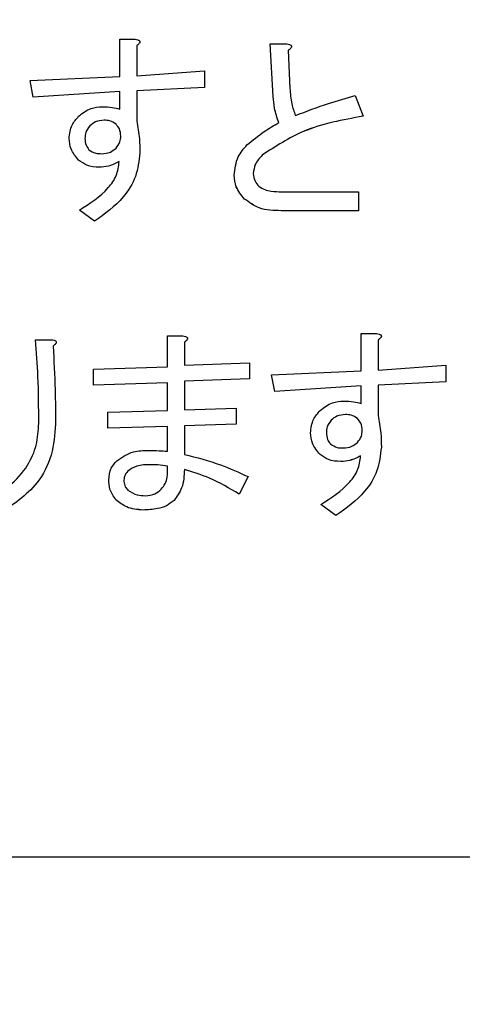
# Model space of a CAD drawing. Units: millimetres. Extents: x 6 to 594, y 9 to 411.
# Drawn here: x 87 to 89, y 109 to 114 of the extents above; entities that cross this region are included whole.
import ezdxf

# ---------------------------------------------------------------- set-up
doc = ezdxf.new("R2010")
doc.units = ezdxf.units.MM
doc.layers.add('SLD-0', color=179, linetype='Continuous')
doc.styles.add('SLDTEXTSTYLE0', font='TXT', dxfattribs={"width": 0.7, "bigfont": 'bigfont'})
doc.dimstyles.new('SLDDIMSTYLE1', dxfattribs={"dimtxt": 3.5, "dimasz": 4, "dimexe": 0, "dimexo": 0.0625, "dimgap": 0.875, "dimtad": 3, "dimlfac": 3, "dimrnd": 1e-09, "dimzin": 12, "dimdsep": 46, "dimtxsty": 'SLDTEXTSTYLE0', "dimblk1": 'OPEN30', "dimblk2": 'OPEN30', "dimsah": 1, "dimcen": 0.09, "dimadec": 0, "dimazin": 3, "dimtfac": 1, "dimtofl": 0, "dimtmove": 0, "dimatfit": 3, "dimldrblk": 'OPEN30', "dimfxl": 1, "dimfrac": 2, "dimtolj": 1, "dimtzin": 12, "dimarcsym": 0})

# ---------------------------------------------------------------- blocks, each defined once
blk = doc.blocks.new('_Open30')
at = {"color": 0, "linetype": 'ByBlock', "lineweight": -2}
for p, q in [((-1, 0.267949), (0, 0)), ((0, 0), (-1, -0.267949)), ((0, 0), (-1, 0))]:
    blk.add_line(p, q, dxfattribs=at)
blk = doc.blocks.new('_D_3')
at = {"layer": 'SLD-0'}
for p, q in [((56.2542, 141.6583), (56.2542, 60.3808)), ((104.5875, 65.9677), (104.5875, 60.3808)), ((56.2542, 61.3808), (104.5875, 61.3808))]:
    blk.add_line(p, q, dxfattribs=at)
at = {"layer": 'SLD-0', "xscale": 4, "yscale": 4, "rotation": 180}
blk.add_blockref('_Open30', (56.2542, 61.3808, 324.9478), dxfattribs=at)
at = {"layer": 'SLD-0', "xscale": 4, "yscale": 4}
blk.add_blockref('_Open30', (104.5875, 61.3808, 324.9478), dxfattribs=at)
at = {"layer": 'SLD-0', "insert": (77.3656, 65.8925), "char_height": 3.5, "attachment_point": 1, "style": 'SLDTEXTSTYLE0'}
blk.add_mtext('145', dxfattribs=at)

msp = doc.modelspace()

# ---------------------------------------------------------------- linework, layer by layer
at = {"color": 7, "linetype": 'Continuous', "lineweight": 25}
for p, q in [((87.0782, 113.2955), (87.0782, 113.486)), ((87.0782, 113.486), (87.1564, 113.486)), ((87.1645, 113.4536), (87.1645, 113.2996)), ((87.1809, 113.4722), (87.1809, 113.4723)), ((87.8437, 113.4617), (87.9288, 113.4617)), ((87.8599, 113.1942), (87.8437, 113.4617)), ((87.8437, 113.4617), (87.8437, 113.4616)), ((87.8599, 113.1941), (87.8437, 113.4616)), ((87.9369, 113.4293), (87.945, 113.2347)), ((87.9533, 113.4479), (87.9533, 113.448)), ((86.6213, 113.2753), (87.0782, 113.2955)), ((87.1645, 113.2996), (87.5091, 113.3239)), ((87.5091, 113.3239), (87.5091, 113.2388)), ((86.6375, 113.1902), (86.6213, 113.2753)), ((86.6213, 113.2753), (86.6213, 113.2752)), ((86.6375, 113.1901), (86.6213, 113.2752)), ((87.5091, 113.2388), (87.1645, 113.2226)), ((87.5091, 113.2387), (87.1645, 113.2225)), ((87.5091, 113.2388), (87.5091, 113.2387)), ((87.0782, 113.2185), (86.6375, 113.1902)), ((87.0782, 113.2184), (86.6375, 113.1901)), ((86.6375, 113.1902), (86.6375, 113.1901)), ((87.0782, 113.1294), (87.0782, 113.2185)), ((87.1645, 113.2226), (87.1645, 113.0686)), ((87.8599, 113.1942), (87.8599, 113.1941)), ((88.2774, 113.1983), (88.318, 113.0929)), ((88.318, 113.0929), (88.318, 113.0928)), ((86.9253, 113.0443), (86.9253, 113.0442)), ((86.9983, 113.0726), (86.9983, 113.0726)), ((87.0591, 113.0524), (87.0591, 113.0523)), ((86.8199, 112.9794), (86.8199, 112.9793)), ((87.1807, 112.9065), (87.1807, 112.9064)), ((87.8031, 112.8943), (87.8031, 112.8942)), ((86.8686, 112.87), (86.8686, 112.8699)), ((86.974, 112.8335), (86.974, 112.8334)), ((87.6612, 112.793), (87.6612, 112.7929)), ((87.9045, 112.7079), (88.2937, 112.7079)), ((88.2937, 112.7079), (88.2937, 112.612)), ((87.7139, 112.6714), (87.7139, 112.6713)), ((86.8726, 112.6147), (86.8726, 112.6146)), ((86.9497, 112.558), (86.8726, 112.6147)), ((86.9497, 112.5579), (86.8726, 112.6146)), ((87.9004, 112.612), (87.9004, 112.6119)), ((88.2937, 112.612), (87.9004, 112.612)), ((88.2937, 112.6119), (87.9004, 112.6119)), ((88.2937, 112.612), (88.2937, 112.6119)), ((86.9497, 112.558), (86.9497, 112.5579)), ((87.3208, 111.8163), (87.3208, 111.9744)), ((87.3208, 111.9744), (87.3991, 111.9744)), ((88.3082, 111.796), (88.3082, 111.9865)), ((88.3082, 111.9865), (88.3864, 111.9865)), ((88.4109, 111.9727), (88.4109, 111.9729)), ((86.6491, 111.9541), (86.7301, 111.9541)), ((86.6491, 111.9541), (86.6491, 111.954)), ((86.7546, 111.9424), (86.7546, 111.9425)), ((87.4072, 111.9419), (87.4072, 111.8244)), ((87.4236, 111.9606), (87.4236, 111.9607)), ((88.3946, 111.9541), (88.3946, 111.8001)), ((87.4072, 111.8244), (87.7396, 111.8366)), ((87.7396, 111.8366), (87.7396, 111.7555)), ((88.3946, 111.8001), (88.7392, 111.8244)), ((88.7392, 111.8244), (88.7392, 111.7393)), ((86.945, 111.8042), (87.3208, 111.8163)), ((86.945, 111.7231), (86.945, 111.8042)), ((87.8513, 111.7758), (88.3082, 111.796)), ((87.8675, 111.6907), (87.8513, 111.7758)), ((87.8513, 111.7758), (87.8513, 111.7757)), ((87.8675, 111.6906), (87.8513, 111.7757)), ((87.3208, 111.7353), (86.945, 111.7231)), ((87.3208, 111.7352), (86.945, 111.723)), ((86.945, 111.7231), (86.945, 111.723)), ((87.3208, 111.5934), (87.3208, 111.7353)), ((87.7396, 111.7555), (87.4072, 111.7434)), ((87.7396, 111.7554), (87.4072, 111.7433)), ((87.4072, 111.7434), (87.4072, 111.5975)), ((87.7396, 111.7555), (87.7396, 111.7554)), ((88.7392, 111.7393), (88.3946, 111.7231)), ((88.7392, 111.7392), (88.3946, 111.723)), ((88.3946, 111.7231), (88.3946, 111.5691)), ((88.7392, 111.7393), (88.7392, 111.7392)), ((88.3082, 111.719), (87.8675, 111.6906)), ((88.3082, 111.719), (87.8675, 111.6907)), ((87.8675, 111.6907), (87.8675, 111.6906)), ((88.3082, 111.6299), (88.3082, 111.719)), ((87.018, 111.5853), (87.3208, 111.5934)), ((87.018, 111.5043), (87.018, 111.5853)), ((87.4072, 111.5975), (87.6707, 111.6056)), ((87.6707, 111.6056), (87.6707, 111.5245)), ((88.2283, 111.5732), (88.2283, 111.5731)), ((86.7504, 111.5245), (86.7504, 111.5244)), ((87.6707, 111.5245), (87.4072, 111.5164)), ((87.6707, 111.5244), (87.4072, 111.5163)), ((87.6707, 111.5245), (87.6707, 111.5244)), ((88.1554, 111.5448), (88.1554, 111.5447)), ((88.2892, 111.5529), (88.2892, 111.5528)), ((87.3208, 111.5124), (87.018, 111.5043)), ((87.3208, 111.5123), (87.018, 111.5042)), ((87.018, 111.5043), (87.018, 111.5042)), ((87.3208, 111.3867), (87.3208, 111.5124)), ((87.4072, 111.5164), (87.4072, 111.3705)), ((88.05, 111.4799), (88.05, 111.4799)), ((88.0986, 111.3705), (88.0986, 111.3704)), ((88.4108, 111.407), (88.4108, 111.4069)), ((88.204, 111.334), (88.204, 111.334)), ((87.1193, 111.2854), (87.1193, 111.2853)), ((87.2328, 111.3178), (87.2328, 111.3177)), ((87.3207, 111.2826), (87.322, 111.3096)), ((87.322, 111.3097), (87.322, 111.3096)), ((87.4072, 111.2935), (87.4072, 111.2934)), ((87.022, 111.2408), (87.022, 111.2407)), ((87.7315, 111.257), (87.6869, 111.1678)), ((87.7315, 111.257), (87.6869, 111.1679)), ((87.7315, 111.257), (87.7315, 111.257)), ((87.0585, 111.1395), (87.0585, 111.1394)), ((87.3545, 111.1355), (87.3545, 111.1354)), ((87.6869, 111.1679), (87.6869, 111.1678)), ((87.1964, 111.0868), (87.1964, 111.0867)), ((88.1027, 111.1152), (88.1027, 111.1151)), ((88.1797, 111.0585), (88.1027, 111.1152)), ((88.1797, 111.0584), (88.1027, 111.1151)), ((88.1797, 111.0585), (88.1797, 111.0584)), ((101.9208, 109.3189), (82.9208, 109.3189))]:
    msp.add_line(p, q, dxfattribs=at)
for points, knots in [([(87.1564, 113.486), (87.1609, 113.4851), (87.168, 113.4836), (87.1756, 113.4802), (87.1791, 113.4771), (87.1809, 113.4743), (87.181, 113.4709), (87.1794, 113.4665), (87.174, 113.4602), (87.1683, 113.4562), (87.1645, 113.4536)], [0, 0, 0, 0, 0.249613, 0.389473, 0.444901, 0.50023, 0.562384, 0.625531, 0.750164, 1, 1, 1, 1]), ([(87.1807, 113.4722), (87.1808, 113.4718), (87.1809, 113.4701), (87.1793, 113.4664), (87.1741, 113.4601), (87.1683, 113.4562), (87.1645, 113.4535)], [0, 0, 0, 0, 0.05413, 0.190617, 0.460001, 1, 1, 1, 1]), ([(87.9288, 113.4617), (87.9333, 113.4608), (87.9404, 113.4593), (87.948, 113.4559), (87.9515, 113.4528), (87.9533, 113.45), (87.9534, 113.4465), (87.9518, 113.4422), (87.9464, 113.4359), (87.9407, 113.4319), (87.9369, 113.4293)], [0, 0, 0, 0, 0.249613, 0.389473, 0.444901, 0.50023, 0.562384, 0.625531, 0.750164, 1, 1, 1, 1]), ([(87.9531, 113.4479), (87.9531, 113.4474), (87.9533, 113.4458), (87.9516, 113.4421), (87.9465, 113.4358), (87.9407, 113.4318), (87.9369, 113.4292)], [0, 0, 0, 0, 0.05413, 0.190617, 0.460001, 1, 1, 1, 1]), ([(87.945, 113.2347), (87.9468, 113.2083), (87.95, 113.161), (87.9662, 113.1165), (87.9734, 113.097)], [0, 0, 0, 0, 0.560259, 1, 1, 1, 1]), ([(87.8882, 113.0605), (87.88, 113.0849), (87.8654, 113.1284), (87.8616, 113.1741), (87.8599, 113.1942)], [0, 0, 0, 0, 0.55982, 1, 1, 1, 1]), ([(87.8882, 113.0604), (87.88, 113.0848), (87.8654, 113.1283), (87.8616, 113.174), (87.8599, 113.1941)], [0, 0, 0, 0, 0.55982, 1, 1, 1, 1]), ([(87.9734, 113.097), (88.0293, 113.1184), (88.1291, 113.1568), (88.2321, 113.1856), (88.2774, 113.1983)], [0, 0, 0, 0, 0.559924, 1, 1, 1, 1]), ([(86.8686, 113.0929), (86.8887, 113.1087), (86.9248, 113.137), (86.9702, 113.1402), (86.9902, 113.1415)], [0, 0, 0, 0, 0.558866, 1, 1, 1, 1]), ([(86.9902, 113.1415), (87.0069, 113.141), (87.0366, 113.1399), (87.0655, 113.1326), (87.0782, 113.1294)], [0, 0, 0, 0, 0.559897, 1, 1, 1, 1]), ([(86.8199, 112.9794), (86.8228, 113.0034), (86.8279, 113.0463), (86.8561, 113.0786), (86.8686, 113.0929)], [0, 0, 0, 0, 0.558823, 1, 1, 1, 1]), ([(88.318, 113.0929), (88.214, 113.0745), (88.0288, 113.0417), (87.8719, 112.9393), (87.8031, 112.8943)], [0, 0, 0, 0, 0.561527, 1, 1, 1, 1]), ([(88.318, 113.0928), (88.214, 113.0744), (88.0288, 113.0416), (87.8719, 112.9392), (87.8031, 112.8942)], [0, 0, 0, 0, 0.561527, 1, 1, 1, 1]), ([(86.9253, 113.0443), (86.9173, 113.0334), (86.9028, 113.014), (86.9016, 112.99), (86.901, 112.9794)], [0, 0, 0, 0, 0.558697, 1, 1, 1, 1]), ([(86.9253, 113.0442), (86.9173, 113.0333), (86.9028, 113.0139), (86.9016, 112.9899), (86.901, 112.9793)], [0, 0, 0, 0, 0.558697, 1, 1, 1, 1]), ([(86.9983, 113.0726), (86.983, 113.0714), (86.9556, 113.0692), (86.9346, 113.0519), (86.9253, 113.0443)], [0, 0, 0, 0, 0.559854, 1, 1, 1, 1]), ([(86.9983, 113.0726), (86.983, 113.0713), (86.9556, 113.0691), (86.9346, 113.0518), (86.9253, 113.0442)], [0, 0, 0, 0, 0.559854, 1, 1, 1, 1]), ([(87.0591, 113.0524), (87.0488, 113.0593), (87.0303, 113.0718), (87.0081, 113.0724), (86.9983, 113.0726)], [0, 0, 0, 0, 0.558125, 1, 1, 1, 1]), ([(87.0591, 113.0523), (87.0488, 113.0592), (87.0303, 113.0717), (87.0081, 113.0723), (86.9983, 113.0726)], [0, 0, 0, 0, 0.558125, 1, 1, 1, 1]), ([(87.0834, 112.9916), (87.0823, 113.0044), (87.0803, 113.0273), (87.0656, 113.0447), (87.0591, 113.0524)], [0, 0, 0, 0, 0.559521, 1, 1, 1, 1]), ([(87.0834, 112.9915), (87.0823, 113.0043), (87.0803, 113.0272), (87.0656, 113.0446), (87.0591, 113.0523)], [0, 0, 0, 0, 0.559521, 1, 1, 1, 1]), ([(87.1645, 113.0686), (87.1699, 113.0386), (87.1795, 112.9849), (87.1804, 112.9304), (87.1807, 112.9065)], [0, 0, 0, 0, 0.559901, 1, 1, 1, 1]), ([(87.7261, 112.947), (87.7546, 112.9706), (87.8056, 113.0129), (87.863, 113.0459), (87.8882, 113.0605)], [0, 0, 0, 0, 0.559649, 1, 1, 1, 1]), ([(86.8686, 112.87), (86.8533, 112.8879), (86.8261, 112.9198), (86.8218, 112.9612), (86.8199, 112.9794)], [0, 0, 0, 0, 0.559751, 1, 1, 1, 1]), ([(86.8686, 112.8699), (86.8533, 112.8878), (86.8261, 112.9197), (86.8218, 112.9611), (86.8199, 112.9793)], [0, 0, 0, 0, 0.559751, 1, 1, 1, 1]), ([(86.901, 112.9794), (86.9017, 112.9676), (86.9029, 112.9466), (86.9157, 112.93), (86.9213, 112.9227)], [0, 0, 0, 0, 0.560322, 1, 1, 1, 1]), ([(87.0591, 112.9308), (87.0671, 112.9408), (87.0813, 112.9588), (87.0828, 112.9816), (87.0834, 112.9916)], [0, 0, 0, 0, 0.558958, 1, 1, 1, 1]), ([(86.9861, 112.9024), (87.0015, 112.9037), (87.0288, 112.9059), (87.0499, 112.9232), (87.0591, 112.9308)], [0, 0, 0, 0, 0.559854, 1, 1, 1, 1]), ([(87.6612, 112.793), (87.6649, 112.8255), (87.6714, 112.8836), (87.7093, 112.9276), (87.7261, 112.947)], [0, 0, 0, 0, 0.558974, 1, 1, 1, 1]), ([(86.9213, 112.9227), (86.9324, 112.9156), (86.9523, 112.903), (86.9758, 112.9026), (86.9861, 112.9024)], [0, 0, 0, 0, 0.557825, 1, 1, 1, 1]), ([(87.1807, 112.9065), (87.1759, 112.8658), (87.1663, 112.7843), (87.0874, 112.657), (87.0019, 112.5955), (86.9497, 112.558)], [0, 0, 0, 0, 0.27986, 0.55992, 1, 1, 1, 1]), ([(87.1807, 112.9064), (87.1759, 112.8657), (87.1663, 112.7842), (87.0874, 112.6569), (87.0019, 112.5954), (86.9497, 112.5579)], [0, 0, 0, 0, 0.27986, 0.55992, 1, 1, 1, 1]), ([(87.8031, 112.8943), (87.7896, 112.8792), (87.7654, 112.8524), (87.7606, 112.8168), (87.7585, 112.8011)], [0, 0, 0, 0, 0.560405, 1, 1, 1, 1]), ([(87.8031, 112.8942), (87.7896, 112.8792), (87.7654, 112.8523), (87.7606, 112.8167), (87.7585, 112.801)], [0, 0, 0, 0, 0.560405, 1, 1, 1, 1]), ([(86.974, 112.8335), (86.9521, 112.8346), (86.9132, 112.8365), (86.8822, 112.8598), (86.8686, 112.87)], [0, 0, 0, 0, 0.56064, 1, 1, 1, 1]), ([(86.974, 112.8334), (86.9521, 112.8345), (86.9132, 112.8365), (86.8822, 112.8597), (86.8686, 112.8699)], [0, 0, 0, 0, 0.56064, 1, 1, 1, 1]), ([(86.8726, 112.6147), (86.9253, 112.6485), (86.9988, 112.6956), (87.0652, 112.7885), (87.072, 112.8375), (87.0753, 112.8619)], [0, 0, 0, 0, 0.560226, 0.78056, 1, 1, 1, 1]), ([(87.0753, 112.8619), (87.0574, 112.8529), (87.0254, 112.8368), (86.9897, 112.8345), (86.974, 112.8335)], [0, 0, 0, 0, 0.559794, 1, 1, 1, 1]), ([(87.0753, 112.8618), (87.0574, 112.8528), (87.0254, 112.8367), (86.9897, 112.8344), (86.974, 112.8334)], [0, 0, 0, 0, 0.559794, 1, 1, 1, 1]), ([(87.7139, 112.6714), (87.6972, 112.6913), (87.6674, 112.7269), (87.6631, 112.7728), (87.6612, 112.793)], [0, 0, 0, 0, 0.559597, 1, 1, 1, 1]), ([(87.7139, 112.6713), (87.6972, 112.6912), (87.6674, 112.7268), (87.6631, 112.7727), (87.6612, 112.7929)], [0, 0, 0, 0, 0.559597, 1, 1, 1, 1]), ([(87.7585, 112.8011), (87.7603, 112.7874), (87.7634, 112.7628), (87.7797, 112.7444), (87.7869, 112.7363)], [0, 0, 0, 0, 0.558961, 1, 1, 1, 1]), ([(87.7869, 112.7363), (87.7965, 112.7298), (87.8157, 112.7168), (87.8569, 112.7095), (87.8864, 112.7085), (87.9045, 112.7079)], [0, 0, 0, 0, 0.278724, 0.559105, 1, 1, 1, 1]), ([(87.9004, 112.612), (87.8618, 112.6126), (87.7932, 112.6138), (87.7381, 112.6539), (87.7139, 112.6714)], [0, 0, 0, 0, 0.562095, 1, 1, 1, 1]), ([(87.9004, 112.6119), (87.8618, 112.6125), (87.7932, 112.6137), (87.7381, 112.6538), (87.7139, 112.6713)], [0, 0, 0, 0, 0.562095, 1, 1, 1, 1]), ([(87.3991, 111.9744), (87.4036, 111.9734), (87.4106, 111.972), (87.4183, 111.9685), (87.4218, 111.9655), (87.4236, 111.9627), (87.4237, 111.9592), (87.422, 111.9548), (87.4166, 111.9486), (87.411, 111.9446), (87.4072, 111.9419)], [0, 0, 0, 0, 0.249613, 0.389473, 0.444901, 0.50023, 0.562384, 0.625531, 0.750164, 1, 1, 1, 1]), ([(88.3864, 111.9865), (88.391, 111.9856), (88.398, 111.9842), (88.4057, 111.9807), (88.4092, 111.9776), (88.4109, 111.9749), (88.411, 111.9714), (88.4094, 111.967), (88.404, 111.9607), (88.3983, 111.9568), (88.3946, 111.9541)], [0, 0, 0, 0, 0.249613, 0.389473, 0.444901, 0.50023, 0.562384, 0.625531, 0.750164, 1, 1, 1, 1]), ([(88.4107, 111.9727), (88.4108, 111.9723), (88.411, 111.9706), (88.4093, 111.9669), (88.4041, 111.9607), (88.3984, 111.9567), (88.3946, 111.954)], [0, 0, 0, 0, 0.05413, 0.190617, 0.460001, 1, 1, 1, 1]), ([(86.6653, 111.5286), (86.6651, 111.6081), (86.6648, 111.7502), (86.6539, 111.8918), (86.6491, 111.9541)], [0, 0, 0, 0, 0.560032, 1, 1, 1, 1]), ([(86.6653, 111.5285), (86.6651, 111.608), (86.6648, 111.7501), (86.6539, 111.8917), (86.6491, 111.954)], [0, 0, 0, 0, 0.560032, 1, 1, 1, 1]), ([(86.7301, 111.9541), (86.7348, 111.9536), (86.7418, 111.9527), (86.7496, 111.9498), (86.7533, 111.9468), (86.755, 111.9434), (86.7543, 111.9395), (86.7523, 111.9352), (86.7471, 111.9289), (86.7419, 111.9247), (86.7382, 111.9217)], [0, 0, 0, 0, 0.249407, 0.37459, 0.43747, 0.499642, 0.570069, 0.640346, 0.75003, 1, 1, 1, 1]), ([(86.7545, 111.9424), (86.7544, 111.9414), (86.7543, 111.9391), (86.7523, 111.9351), (86.7472, 111.9288), (86.7419, 111.9246), (86.7382, 111.9216)], [0, 0, 0, 0, 0.110167, 0.255618, 0.482634, 1, 1, 1, 1]), ([(86.7382, 111.9217), (86.7426, 111.8476), (86.7504, 111.7153), (86.7504, 111.5828), (86.7504, 111.5245)], [0, 0, 0, 0, 0.559957, 1, 1, 1, 1]), ([(87.4234, 111.9606), (87.4234, 111.9601), (87.4236, 111.9585), (87.4219, 111.9547), (87.4167, 111.9485), (87.411, 111.9445), (87.4072, 111.9419)], [0, 0, 0, 0, 0.05413, 0.190617, 0.460001, 1, 1, 1, 1]), ([(88.0986, 111.5934), (88.1188, 111.6092), (88.1548, 111.6375), (88.2002, 111.6407), (88.2202, 111.642)], [0, 0, 0, 0, 0.558866, 1, 1, 1, 1]), ([(88.2202, 111.642), (88.2369, 111.6415), (88.2667, 111.6404), (88.2955, 111.6331), (88.3082, 111.6299)], [0, 0, 0, 0, 0.559897, 1, 1, 1, 1]), ([(88.05, 111.4799), (88.0528, 111.5039), (88.058, 111.5468), (88.0862, 111.5791), (88.0986, 111.5934)], [0, 0, 0, 0, 0.558823, 1, 1, 1, 1]), ([(88.2283, 111.5732), (88.213, 111.5719), (88.1857, 111.5697), (88.1646, 111.5524), (88.1554, 111.5448)], [0, 0, 0, 0, 0.559854, 1, 1, 1, 1]), ([(88.2283, 111.5731), (88.213, 111.5718), (88.1857, 111.5696), (88.1646, 111.5523), (88.1554, 111.5447)], [0, 0, 0, 0, 0.559854, 1, 1, 1, 1]), ([(88.2892, 111.5529), (88.2788, 111.5598), (88.2603, 111.5723), (88.2381, 111.5729), (88.2283, 111.5732)], [0, 0, 0, 0, 0.558125, 1, 1, 1, 1]), ([(88.2892, 111.5528), (88.2788, 111.5598), (88.2603, 111.5722), (88.2381, 111.5728), (88.2283, 111.5731)], [0, 0, 0, 0, 0.558125, 1, 1, 1, 1]), ([(86.3937, 111.1355), (86.4354, 111.1582), (86.5188, 111.2035), (86.609, 111.3033), (86.6582, 111.4168), (86.6629, 111.4913), (86.6653, 111.5286)], [0, 0, 0, 0, 0.280286, 0.55988, 0.779825, 1, 1, 1, 1]), ([(86.7504, 111.5245), (86.7465, 111.4712), (86.7387, 111.3646), (86.649, 111.1896), (86.5332, 111.1132), (86.4626, 111.0666)], [0, 0, 0, 0, 0.280627, 0.560832, 1, 1, 1, 1]), ([(86.7504, 111.5244), (86.7465, 111.4711), (86.7387, 111.3645), (86.649, 111.1895), (86.5332, 111.1131), (86.4626, 111.0665)], [0, 0, 0, 0, 0.280627, 0.560832, 1, 1, 1, 1]), ([(88.1554, 111.5448), (88.1473, 111.5339), (88.1329, 111.5145), (88.1316, 111.4905), (88.131, 111.4799)], [0, 0, 0, 0, 0.558697, 1, 1, 1, 1]), ([(88.1554, 111.5447), (88.1473, 111.5339), (88.1329, 111.5144), (88.1316, 111.4904), (88.131, 111.4799)], [0, 0, 0, 0, 0.558697, 1, 1, 1, 1]), ([(88.3135, 111.4921), (88.3123, 111.5049), (88.3103, 111.5278), (88.2956, 111.5452), (88.2892, 111.5529)], [0, 0, 0, 0, 0.559521, 1, 1, 1, 1]), ([(88.3135, 111.492), (88.3123, 111.5048), (88.3103, 111.5277), (88.2956, 111.5451), (88.2892, 111.5528)], [0, 0, 0, 0, 0.559521, 1, 1, 1, 1]), ([(88.3946, 111.5691), (88.3999, 111.5391), (88.4095, 111.4854), (88.4104, 111.431), (88.4108, 111.407)], [0, 0, 0, 0, 0.559901, 1, 1, 1, 1]), ([(88.0986, 111.3704), (88.0834, 111.3883), (88.0561, 111.4202), (88.0519, 111.4616), (88.05, 111.4799)], [0, 0, 0, 0, 0.559751, 1, 1, 1, 1]), ([(88.0986, 111.3705), (88.0834, 111.3884), (88.0561, 111.4203), (88.0519, 111.4617), (88.05, 111.4799)], [0, 0, 0, 0, 0.559751, 1, 1, 1, 1]), ([(88.131, 111.4799), (88.1317, 111.4682), (88.133, 111.4471), (88.1457, 111.4305), (88.1513, 111.4232)], [0, 0, 0, 0, 0.560322, 1, 1, 1, 1]), ([(88.2892, 111.4313), (88.2971, 111.4414), (88.3114, 111.4593), (88.3128, 111.4821), (88.3135, 111.4921)], [0, 0, 0, 0, 0.558958, 1, 1, 1, 1]), ([(88.1513, 111.4232), (88.1624, 111.4162), (88.1824, 111.4035), (88.2058, 111.4031), (88.2162, 111.4029)], [0, 0, 0, 0, 0.557825, 1, 1, 1, 1]), ([(88.2162, 111.4029), (88.2315, 111.4042), (88.2588, 111.4064), (88.2799, 111.4237), (88.2892, 111.4313)], [0, 0, 0, 0, 0.559854, 1, 1, 1, 1]), ([(87.0626, 111.3381), (87.0902, 111.3563), (87.1397, 111.3889), (87.1986, 111.3902), (87.2247, 111.3908)], [0, 0, 0, 0, 0.557415, 1, 1, 1, 1]), ([(87.2247, 111.3908), (87.2427, 111.3904), (87.2747, 111.3896), (87.3068, 111.3876), (87.3208, 111.3867)], [0, 0, 0, 0, 0.559991, 1, 1, 1, 1]), ([(87.4072, 111.3705), (87.4696, 111.3545), (87.581, 111.326), (87.6855, 111.2781), (87.7315, 111.257)], [0, 0, 0, 0, 0.559913, 1, 1, 1, 1]), ([(88.204, 111.334), (88.1822, 111.3351), (88.1432, 111.3371), (88.1122, 111.3603), (88.0986, 111.3705)], [0, 0, 0, 0, 0.56064, 1, 1, 1, 1]), ([(88.204, 111.334), (88.1822, 111.335), (88.1432, 111.337), (88.1122, 111.3602), (88.0986, 111.3704)], [0, 0, 0, 0, 0.56064, 1, 1, 1, 1]), ([(88.4108, 111.407), (88.406, 111.3663), (88.3963, 111.2848), (88.3174, 111.1575), (88.2319, 111.096), (88.1797, 111.0585)], [0, 0, 0, 0, 0.27986, 0.55992, 1, 1, 1, 1]), ([(88.4108, 111.4069), (88.406, 111.3662), (88.3963, 111.2848), (88.3174, 111.1574), (88.2319, 111.096), (88.1797, 111.0584)], [0, 0, 0, 0, 0.27986, 0.55992, 1, 1, 1, 1]), ([(87.022, 111.2408), (87.0242, 111.2613), (87.0282, 111.298), (87.0521, 111.3258), (87.0626, 111.3381)], [0, 0, 0, 0, 0.559146, 1, 1, 1, 1]), ([(88.1027, 111.1152), (88.1554, 111.149), (88.2288, 111.1961), (88.2952, 111.289), (88.302, 111.338), (88.3054, 111.3624)], [0, 0, 0, 0, 0.560226, 0.78056, 1, 1, 1, 1]), ([(88.3054, 111.3624), (88.2874, 111.3534), (88.2554, 111.3373), (88.2197, 111.335), (88.204, 111.334)], [0, 0, 0, 0, 0.559794, 1, 1, 1, 1]), ([(88.3054, 111.3623), (88.2874, 111.3533), (88.2554, 111.3372), (88.2197, 111.335), (88.204, 111.334)], [0, 0, 0, 0, 0.559794, 1, 1, 1, 1]), ([(87.1193, 111.2854), (87.1126, 111.2766), (87.1007, 111.2609), (87.0995, 111.2414), (87.0991, 111.2327)], [0, 0, 0, 0, 0.558993, 1, 1, 1, 1]), ([(87.1193, 111.2853), (87.1126, 111.2766), (87.1007, 111.2609), (87.0995, 111.2413), (87.0991, 111.2326)], [0, 0, 0, 0, 0.558993, 1, 1, 1, 1]), ([(87.2328, 111.3178), (87.2098, 111.3176), (87.1687, 111.3171), (87.1344, 111.2951), (87.1193, 111.2854)], [0, 0, 0, 0, 0.562003, 1, 1, 1, 1]), ([(87.2328, 111.3177), (87.2098, 111.3175), (87.1687, 111.317), (87.1344, 111.295), (87.1193, 111.2853)], [0, 0, 0, 0, 0.562003, 1, 1, 1, 1]), ([(87.322, 111.3097), (87.3055, 111.3124), (87.2759, 111.317), (87.246, 111.3176), (87.2328, 111.3178)], [0, 0, 0, 0, 0.559877, 1, 1, 1, 1]), ([(87.322, 111.3096), (87.3055, 111.3123), (87.2759, 111.317), (87.246, 111.3175), (87.2328, 111.3177)], [0, 0, 0, 0, 0.559877, 1, 1, 1, 1]), ([(87.2896, 111.1922), (87.2968, 111.2015), (87.3114, 111.22), (87.3222, 111.2613), (87.3221, 111.2913), (87.322, 111.3097)], [0, 0, 0, 0, 0.279357, 0.559532, 1, 1, 1, 1]), ([(87.4072, 111.2935), (87.4058, 111.2609), (87.4035, 111.2027), (87.3694, 111.156), (87.3545, 111.1355)], [0, 0, 0, 0, 0.560967, 1, 1, 1, 1]), ([(87.4072, 111.2934), (87.4058, 111.2608), (87.4035, 111.2026), (87.3694, 111.1559), (87.3545, 111.1354)], [0, 0, 0, 0, 0.560967, 1, 1, 1, 1]), ([(87.6869, 111.1679), (87.6373, 111.1972), (87.5486, 111.2496), (87.4504, 111.2801), (87.4072, 111.2935)], [0, 0, 0, 0, 0.560083, 1, 1, 1, 1]), ([(87.6869, 111.1678), (87.6373, 111.1971), (87.5486, 111.2496), (87.4504, 111.28), (87.4072, 111.2934)], [0, 0, 0, 0, 0.560083, 1, 1, 1, 1]), ([(87.0585, 111.1395), (87.0463, 111.1565), (87.0243, 111.187), (87.0227, 111.2243), (87.022, 111.2408)], [0, 0, 0, 0, 0.558064, 1, 1, 1, 1]), ([(87.0585, 111.1394), (87.0463, 111.1565), (87.0243, 111.1869), (87.0227, 111.2243), (87.022, 111.2407)], [0, 0, 0, 0, 0.558064, 1, 1, 1, 1]), ([(87.0991, 111.2327), (87.1005, 111.2233), (87.103, 111.2064), (87.1143, 111.1937), (87.1193, 111.1881)], [0, 0, 0, 0, 0.558614, 1, 1, 1, 1]), ([(87.1193, 111.1881), (87.1346, 111.1784), (87.1619, 111.1608), (87.1942, 111.1601), (87.2085, 111.1598)], [0, 0, 0, 0, 0.557206, 1, 1, 1, 1]), ([(87.2085, 111.1598), (87.2256, 111.1613), (87.256, 111.1641), (87.2793, 111.1836), (87.2896, 111.1922)], [0, 0, 0, 0, 0.559486, 1, 1, 1, 1]), ([(87.1964, 111.0868), (87.1675, 111.0891), (87.116, 111.0931), (87.0761, 111.1253), (87.0585, 111.1395)], [0, 0, 0, 0, 0.559846, 1, 1, 1, 1]), ([(87.1964, 111.0867), (87.1675, 111.089), (87.116, 111.093), (87.0761, 111.1252), (87.0585, 111.1394)], [0, 0, 0, 0, 0.559846, 1, 1, 1, 1]), ([(87.3545, 111.1355), (87.342, 111.1256), (87.317, 111.1059), (87.2618, 111.0898), (87.2212, 111.088), (87.1964, 111.0868)], [0, 0, 0, 0, 0.27943, 0.559617, 1, 1, 1, 1]), ([(87.3545, 111.1354), (87.342, 111.1255), (87.317, 111.1059), (87.2618, 111.0897), (87.2212, 111.0879), (87.1964, 111.0867)], [0, 0, 0, 0, 0.27943, 0.559617, 1, 1, 1, 1])]:
    msp.add_open_spline(points, degree=3, knots=knots, dxfattribs=at)

# ---------------------------------------------------------------- dimensions: what is measured, and where the dimension line sits
at = {"layer": 'SLD-0'}
dim = msp.add_linear_dim(base=(104.5875, 61.3808), p1=(56.2542, 142.6583), p2=(104.5875, 66.9677), dimstyle='SLDDIMSTYLE1', dxfattribs=at)
dim.commit()
dim.dimension.update_dxf_attribs({"geometry": '_D_3', "text_midpoint": (80.4208, 61.3808), "dimtype": 160})

doc.saveas('drawing.dxf')
